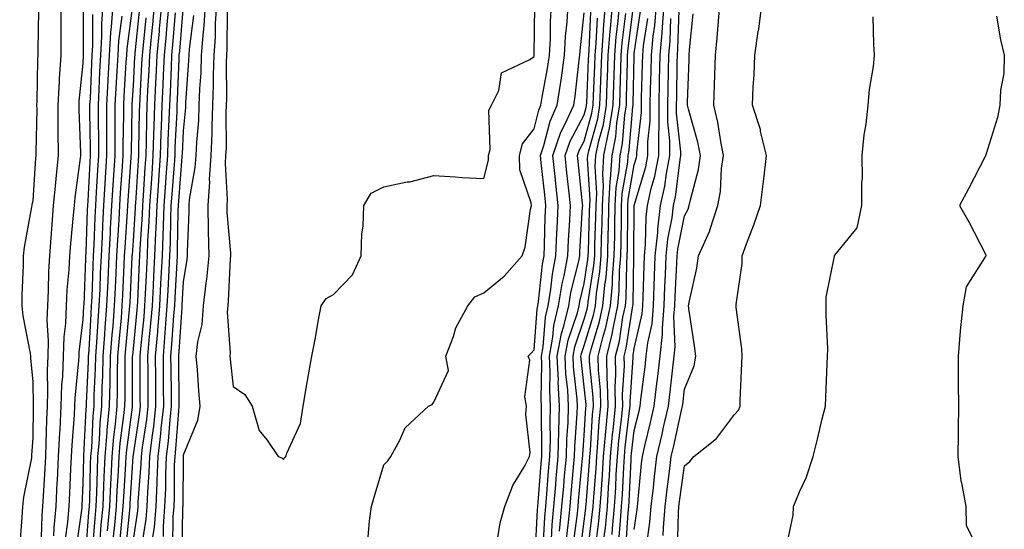
# Model space of a CAD drawing. Units: inches. Extents: x 923603 to 926243, y 7358618 to 7361258.
# Drawn here: x 923995 to 924192, y 7359667 to 7359769 of the extents above; entities that cross this region are included whole.
import ezdxf

# ---------------------------------------------------------------- set-up
doc = ezdxf.new("R2010")
doc.units = ezdxf.units.IN
doc.header["$MEASUREMENT"] = 0
doc.layers.add('Contour_92367358', color=7, linetype='Continuous', true_color=0x77c38d)

msp = doc.modelspace()

# ---------------------------------------------------------------- linework, layer by layer
at = {"layer": 'Contour_92367358'}
for points in [[(923999.18, 7359770.79, 3380), (923999.07, 7359762.94, 3380), (923999.07, 7359761.92, 3380), (923999.01, 7359760.96, 3380), (923998.87, 7359752.74, 3380), (923998.82, 7359751.92, 3380), (923998.83, 7359751.14, 3380), (923998.64, 7359742.5, 3380), (923998.64, 7359741.92, 3380), (923998.58, 7359741.39, 3380), (923998.05, 7359732.95, 3380), (923997.88, 7359732.09, 3380), (923997.85, 7359731.92, 3380), (923997.83, 7359731.7, 3380), (923996.32, 7359723.65, 3380), (923996.16, 7359721.92, 3380), (923996.15, 7359720.02, 3380), (923995.87, 7359714.1, 3380), (923995.87, 7359711.92, 3380), (923996.06, 7359709.93, 3380), (923997.51, 7359702.46, 3380), (923997.57, 7359701.92, 3380), (923997.63, 7359701.5, 3380), (923998.05, 7359696.77, 3380), (923998.16, 7359692.03, 3380), (923998.16, 7359691.92, 3380), (923998.15, 7359691.82, 3380), (923998.05, 7359685.64, 3380), (923997.83, 7359682.14, 3380), (923997.82, 7359681.92, 3380), (923997.79, 7359681.66, 3380), (923996.18, 7359673.79, 3380), (923996.02, 7359671.92, 3380), (923995.89, 7359669.76, 3380), (923995.44, 7359664.53, 3380)], [(924003.68, 7359771.92, 3381), (924003.66, 7359767.53, 3381), (924003.67, 7359766.3, 3381), (924003.65, 7359761.92, 3381), (924003.35, 7359757.22, 3381), (924003.29, 7359756.68, 3381), (924003.02, 7359751.92, 3381), (924003.06, 7359746.93, 3381), (924003.06, 7359746.91, 3381), (924003.1, 7359741.92, 3381), (924002.63, 7359737.34, 3381), (924002.57, 7359736.44, 3381), (924002.14, 7359731.92, 3381), (924001.83, 7359728.14, 3381), (924001.66, 7359725.53, 3381), (924001.37, 7359721.92, 3381), (924001.19, 7359718.78, 3381), (924001.12, 7359714.99, 3381), (924000.96, 7359711.92, 3381), (924000.86, 7359709.11, 3381), (924001.11, 7359704.98, 3381), (924001.03, 7359701.92, 3381), (924000.91, 7359699.06, 3381), (924001.01, 7359694.88, 3381), (924000.9, 7359691.92, 3381), (924000.77, 7359689.2, 3381), (924000.69, 7359684.56, 3381), (924000.57, 7359681.92, 3381), (924000.45, 7359679.53, 3381), (924000.13, 7359674, 3381), (924000.02, 7359671.92, 3381), (923999.86, 7359670.11, 3381), (923999.69, 7359663.56, 3381)], [(924008.1, 7359771.87, 3382), (924008.12, 7359761.99, 3382), (924008.11, 7359761.92, 3382), (924008.11, 7359761.86, 3382), (924008.05, 7359760.31, 3382), (924007.26, 7359752.71, 3382), (924007.21, 7359751.92, 3382), (924007.22, 7359751.09, 3382), (924007.57, 7359742.4, 3382), (924007.57, 7359741.92, 3382), (924007.52, 7359741.39, 3382), (924006.44, 7359733.53, 3382), (924006.29, 7359731.92, 3382), (924006.13, 7359730, 3382), (924005.59, 7359724.37, 3382), (924005.4, 7359721.92, 3382), (924005.24, 7359719.11, 3382), (924004.86, 7359715.11, 3382), (924004.69, 7359711.92, 3382), (924004.57, 7359708.44, 3382), (924004.24, 7359705.73, 3382), (924004.13, 7359701.92, 3382), (924003.97, 7359697.84, 3382), (924003.8, 7359696.17, 3382), (924003.65, 7359691.92, 3382), (924003.42, 7359687.29, 3382), (924003.37, 7359686.6, 3382), (924003.15, 7359681.92, 3382), (924002.9, 7359677.07, 3382), (924002.88, 7359676.75, 3382), (924002.62, 7359671.92, 3382), (924002.25, 7359667.72, 3382), (924002.21, 7359666.08, 3382)], [(924012.04, 7359771.92, 3384), (924011.78, 7359768.19, 3384), (924011.79, 7359765.66, 3384), (924011.56, 7359761.92, 3384), (924011.38, 7359758.59, 3384), (924011.24, 7359755.11, 3384), (924011.08, 7359751.92, 3384), (924011.08, 7359748.89, 3384), (924011.14, 7359745.01, 3384), (924011.13, 7359741.92, 3384), (924010.96, 7359739.01, 3384), (924010.73, 7359734.6, 3384), (924010.56, 7359731.92, 3384), (924010.44, 7359729.53, 3384), (924010.24, 7359724.11, 3384), (924010.13, 7359721.92, 3384), (924010.04, 7359719.93, 3384), (924009.8, 7359713.67, 3384), (924009.73, 7359711.92, 3384), (924009.61, 7359710.36, 3384), (924009.21, 7359703.08, 3384), (924009.13, 7359701.92, 3384), (924009.1, 7359700.87, 3384), (924008.68, 7359692.55, 3384), (924008.67, 7359691.92, 3384), (924008.61, 7359691.36, 3384), (924008.2, 7359682.07, 3384), (924008.19, 7359681.92, 3384), (924008.18, 7359681.79, 3384), (924008.05, 7359676.45, 3384), (924007.84, 7359672.12, 3384), (924007.84, 7359671.92, 3384), (924007.82, 7359671.69, 3384), (924006.65, 7359663.32, 3384)], [(924014.01, 7359771.92, 3385), (924013.7, 7359767.58, 3385), (924013.55, 7359766.42, 3385), (924013.27, 7359761.92, 3385), (924013.02, 7359756.95, 3385), (924013.02, 7359756.88, 3385), (924012.76, 7359751.92, 3385), (924012.76, 7359747.21, 3385), (924012.77, 7359746.64, 3385), (924012.76, 7359741.92, 3385), (924012.49, 7359737.48, 3385), (924012.43, 7359736.3, 3385), (924012.17, 7359731.92, 3385), (924011.95, 7359728.02, 3385), (924011.87, 7359725.74, 3385), (924011.67, 7359721.92, 3385), (924011.52, 7359718.45, 3385), (924011.4, 7359715.27, 3385), (924011.26, 7359711.92, 3385), (924011.03, 7359708.94, 3385), (924010.79, 7359704.66, 3385), (924010.59, 7359701.92, 3385), (924010.53, 7359699.44, 3385), (924010.26, 7359694.13, 3385), (924010.2, 7359691.92, 3385), (924010.02, 7359689.95, 3385), (924009.74, 7359683.61, 3385), (924009.59, 7359681.92, 3385), (924009.52, 7359680.44, 3385), (924009.34, 7359673.22, 3385), (924009.29, 7359671.92, 3385), (924009.19, 7359670.78, 3385), (924008.55, 7359662.42, 3385)], [(924017.94, 7359771.81, 3387), (924016.8, 7359763.17, 3387), (924016.72, 7359761.92, 3387), (924016.64, 7359760.51, 3387), (924016.22, 7359753.75, 3387), (924016.13, 7359751.92, 3387), (924016.13, 7359749.99, 3387), (924016.02, 7359743.95, 3387), (924016.02, 7359741.92, 3387), (924015.89, 7359739.75, 3387), (924015.51, 7359734.46, 3387), (924015.36, 7359731.92, 3387), (924015.2, 7359729.08, 3387), (924014.92, 7359725.05, 3387), (924014.75, 7359721.92, 3387), (924014.61, 7359718.48, 3387), (924014.47, 7359715.5, 3387), (924014.31, 7359711.92, 3387), (924014, 7359707.87, 3387), (924013.83, 7359706.14, 3387), (924013.52, 7359701.92, 3387), (924013.4, 7359697.27, 3387), (924013.4, 7359696.57, 3387), (924013.28, 7359691.92, 3387), (924012.83, 7359687.14, 3387), (924012.81, 7359686.68, 3387), (924012.4, 7359681.92, 3387), (924012.21, 7359677.76, 3387), (924012.17, 7359676.04, 3387), (924012, 7359671.92, 3387), (924011.66, 7359668.31, 3387), (924011.43, 7359665.31, 3387)], [(924019.3, 7359770.67, 3388), (924018.42, 7359762.29, 3388), (924018.38, 7359761.92, 3388), (924018.37, 7359761.6, 3388), (924018.05, 7359755.82, 3388), (924017.82, 7359752.15, 3388), (924017.81, 7359751.92, 3388), (924017.81, 7359751.68, 3388), (924017.65, 7359742.32, 3388), (924017.64, 7359741.92, 3388), (924017.62, 7359741.49, 3388), (924017.02, 7359732.95, 3388), (924016.96, 7359731.92, 3388), (924016.89, 7359730.77, 3388), (924016.39, 7359723.58, 3388), (924016.3, 7359721.92, 3388), (924016.22, 7359720.09, 3388), (924015.93, 7359714.04, 3388), (924015.84, 7359711.92, 3388), (924015.66, 7359709.53, 3388), (924015.19, 7359704.78, 3388), (924014.98, 7359701.92, 3388), (924014.9, 7359698.77, 3388), (924014.9, 7359695.07, 3388), (924014.82, 7359691.92, 3388), (924014.48, 7359688.35, 3388), (924014.14, 7359685.83, 3388), (924013.8, 7359681.92, 3388), (924013.6, 7359677.47, 3388), (924013.54, 7359676.43, 3388), (924013.35, 7359671.92, 3388), (924012.9, 7359667.07, 3388)], [(924022.29, 7359771.92, 3390), (924021.93, 7359768.04, 3390), (924021.67, 7359765.54, 3390), (924021.33, 7359761.92, 3390), (924021.18, 7359758.79, 3390), (924020.96, 7359754.84, 3390), (924020.82, 7359751.92, 3390), (924020.74, 7359749.23, 3390), (924020.67, 7359744.54, 3390), (924020.58, 7359741.92, 3390), (924020.42, 7359739.55, 3390), (924020.07, 7359733.93, 3390), (924019.92, 7359731.92, 3390), (924019.85, 7359730.12, 3390), (924019.4, 7359723.28, 3390), (924019.35, 7359721.92, 3390), (924019.29, 7359720.68, 3390), (924018.92, 7359712.79, 3390), (924018.88, 7359711.92, 3390), (924018.81, 7359711.16, 3390), (924018.05, 7359703.4, 3390), (924017.92, 7359702.05, 3390), (924017.91, 7359701.92, 3390), (924017.9, 7359701.78, 3390), (924017.9, 7359692.07, 3390), (924017.89, 7359691.92, 3390), (924017.87, 7359691.75, 3390), (924016.72, 7359683.25, 3390), (924016.61, 7359681.92, 3390), (924016.54, 7359680.41, 3390), (924016.13, 7359673.84, 3390), (924016.05, 7359671.92, 3390), (924015.85, 7359669.72, 3390), (924015.32, 7359664.65, 3390)], [(924023.72, 7359771.92, 3391), (924023.29, 7359767.16, 3391), (924023.26, 7359766.72, 3391), (924022.8, 7359761.92, 3391), (924022.59, 7359757.38, 3391), (924022.54, 7359756.4, 3391), (924022.32, 7359751.92, 3391), (924022.19, 7359747.78, 3391), (924022.16, 7359746.03, 3391), (924022.03, 7359741.92, 3391), (924021.77, 7359738.2, 3391), (924021.59, 7359735.46, 3391), (924021.35, 7359731.92, 3391), (924021.22, 7359728.75, 3391), (924020.96, 7359724.84, 3391), (924020.84, 7359721.92, 3391), (924020.71, 7359719.26, 3391), (924020.48, 7359714.35, 3391), (924020.36, 7359711.92, 3391), (924020.18, 7359709.78, 3391), (924019.56, 7359703.43, 3391), (924019.43, 7359701.92, 3391), (924019.44, 7359700.53, 3391), (924019.44, 7359693.31, 3391), (924019.45, 7359691.92, 3391), (924019.31, 7359690.66, 3391), (924018.05, 7359682.23, 3391), (924018.01, 7359681.92, 3391), (924018.01, 7359681.88, 3391), (924017.43, 7359672.54, 3391), (924017.4, 7359671.92, 3391), (924017.34, 7359671.21, 3391), (924016.52, 7359663.45, 3391)], [(924025.16, 7359771.92, 3392), (924024.87, 7359768.74, 3392), (924024.6, 7359765.37, 3392), (924024.28, 7359761.92, 3392), (924024.09, 7359757.96, 3392), (924024.01, 7359755.96, 3392), (924023.82, 7359751.92, 3392), (924023.67, 7359747.54, 3392), (924023.62, 7359746.35, 3392), (924023.47, 7359741.92, 3392), (924023.13, 7359737, 3392), (924023.12, 7359736.85, 3392), (924022.77, 7359731.92, 3392), (924022.59, 7359727.38, 3392), (924022.53, 7359726.4, 3392), (924022.34, 7359721.92, 3392), (924022.14, 7359717.83, 3392), (924022.05, 7359715.92, 3392), (924021.85, 7359711.92, 3392), (924021.56, 7359708.41, 3392), (924021.23, 7359705.1, 3392), (924020.96, 7359701.92, 3392), (924020.98, 7359698.99, 3392), (924020.98, 7359694.85, 3392), (924021, 7359691.92, 3392), (924020.71, 7359689.26, 3392), (924019.89, 7359683.76, 3392), (924019.68, 7359681.92, 3392), (924019.61, 7359680.36, 3392), (924019.03, 7359672.9, 3392), (924018.98, 7359671.92, 3392), (924018.91, 7359671.05, 3392), (924018.05, 7359665.32, 3392)], [(924028.04, 7359771.91, 3394), (924027.29, 7359762.68, 3394), (924027.22, 7359761.92, 3394), (924027.18, 7359761.05, 3394), (924026.86, 7359753.11, 3394), (924026.81, 7359751.92, 3394), (924026.77, 7359750.64, 3394), (924026.42, 7359743.55, 3394), (924026.37, 7359741.92, 3394), (924026.24, 7359740.11, 3394), (924025.78, 7359734.19, 3394), (924025.62, 7359731.92, 3394), (924025.52, 7359729.39, 3394), (924025.45, 7359724.53, 3394), (924025.34, 7359721.92, 3394), (924025.19, 7359719.06, 3394), (924024.97, 7359715, 3394), (924024.82, 7359711.92, 3394), (924024.53, 7359708.4, 3394), (924024.34, 7359705.63, 3394), (924024.03, 7359701.92, 3394), (924024.06, 7359697.92, 3394), (924024.09, 7359695.88, 3394), (924024.11, 7359691.92, 3394), (924023.63, 7359687.5, 3394), (924023.55, 7359686.42, 3394), (924023.02, 7359681.92, 3394), (924022.82, 7359677.15, 3394), (924022.78, 7359676.65, 3394), (924022.57, 7359671.92, 3394), (924022.25, 7359667.72, 3394), (924021.96, 7359665.83, 3394)], [(924032.46, 7359771.92, 3396), (924032.2, 7359767.77, 3396), (924031.95, 7359765.82, 3396), (924031.67, 7359761.92, 3396), (924031.56, 7359758.41, 3396), (924031.33, 7359755.2, 3396), (924031.21, 7359751.92, 3396), (924031.09, 7359748.88, 3396), (924030.68, 7359744.54, 3396), (924030.55, 7359741.92, 3396), (924030.41, 7359739.55, 3396), (924029.26, 7359733.13, 3396), (924029.17, 7359731.92, 3396), (924029.2, 7359730.78, 3396), (924028.84, 7359722.71, 3396), (924028.86, 7359721.92, 3396), (924028.79, 7359721.18, 3396), (924028.05, 7359716.71, 3396), (924027.81, 7359712.16, 3396), (924027.79, 7359711.92, 3396), (924027.77, 7359711.64, 3396), (924027.16, 7359702.81, 3396), (924027.09, 7359701.92, 3396), (924027.09, 7359700.97, 3396), (924027.22, 7359692.75, 3396), (924027.22, 7359691.92, 3396), (924027.12, 7359690.99, 3396), (924026.54, 7359683.43, 3396), (924026.36, 7359681.92, 3396), (924026.29, 7359680.16, 3396), (924026.24, 7359673.73, 3396), (924026.16, 7359671.92, 3396), (924026, 7359669.87, 3396), (924025.92, 7359664.05, 3396)], [(924034.68, 7359771.92, 3397), (924034.45, 7359768.32, 3397), (924034.44, 7359765.53, 3397), (924034.18, 7359761.92, 3397), (924034.06, 7359757.93, 3397), (924034.06, 7359755.91, 3397), (924033.92, 7359751.92, 3397), (924033.74, 7359747.61, 3397), (924033.75, 7359746.22, 3397), (924033.54, 7359741.92, 3397), (924033.27, 7359737.14, 3397), (924033.29, 7359736.68, 3397), (924032.95, 7359731.92, 3397), (924033.06, 7359726.93, 3397), (924033.06, 7359726.91, 3397), (924033.19, 7359721.92, 3397), (924032.72, 7359717.25, 3397), (924032.59, 7359716.46, 3397), (924032.07, 7359711.92, 3397), (924031.78, 7359708.19, 3397), (924030.89, 7359704.76, 3397), (924030.57, 7359701.92, 3397), (924030.82, 7359699.15, 3397), (924031.1, 7359694.97, 3397), (924031.39, 7359691.92, 3397), (924030.91, 7359689.07, 3397), (924028.05, 7359682.14, 3397), (924028.04, 7359681.94, 3397), (924028.03, 7359681.92, 3397), (924028.03, 7359681.9, 3397), (924027.96, 7359672.01, 3397), (924027.95, 7359671.82, 3397), (924027.81, 7359662.16, 3397)], [(924036.82, 7359770.69, 3398), (924036.79, 7359763.18, 3398), (924036.7, 7359761.92, 3398), (924036.65, 7359760.53, 3398), (924036.68, 7359753.29, 3398), (924036.63, 7359751.92, 3398), (924036.57, 7359750.44, 3398), (924036.6, 7359743.37, 3398), (924036.53, 7359741.92, 3398), (924036.44, 7359740.31, 3398), (924036.81, 7359733.16, 3398), (924036.73, 7359731.92, 3398), (924036.76, 7359730.63, 3398), (924037.5, 7359722.47, 3398), (924037.51, 7359721.92, 3398), (924037.45, 7359721.32, 3398), (924037.05, 7359712.92, 3398), (924036.94, 7359711.92, 3398), (924036.84, 7359710.71, 3398), (924037.43, 7359702.54, 3398), (924037.36, 7359701.92, 3398), (924037.42, 7359701.29, 3398), (924038.05, 7359695.84, 3398), (924040.37, 7359694.24, 3398), (924041.83, 7359691.92, 3398), (924043.24, 7359687.11, 3398), (924044.78, 7359685.18, 3398), (924047, 7359681.92, 3398), (924047.74, 7359681.61, 3398), (924048.05, 7359681.28, 3398), (924048.29, 7359681.68, 3398), (924048.56, 7359681.92, 3398), (924048.73, 7359682.6, 3398), (924051.48, 7359688.48, 3398), (924051.98, 7359691.92, 3398), (924052.82, 7359696.68, 3398), (924052.88, 7359697.08, 3398), (924053.71, 7359701.92, 3398), (924054.44, 7359705.53, 3398), (924054.97, 7359708.84, 3398), (924055.55, 7359711.92, 3398), (924056.6, 7359713.37, 3398), (924058.05, 7359714.22, 3398), (924061.84, 7359718.13, 3398), (924063.58, 7359721.92, 3398), (924063.69, 7359726.28, 3398), (924063.93, 7359727.8, 3398), (924064.07, 7359731.92, 3398), (924065.56, 7359734.41, 3398), (924068.05, 7359735.66, 3398), (924072.76, 7359736.63, 3398), (924073.28, 7359736.69, 3398), (924078.05, 7359737.94, 3398), (924082.28, 7359737.69, 3398), (924083.68, 7359737.55, 3398), (924088.05, 7359737.32, 3398), (924088.98, 7359740.98, 3398), (924088.95, 7359741.92, 3398), (924089.27, 7359743.14, 3398), (924089, 7359750.97, 3398), (924089.58, 7359751.92, 3398), (924091, 7359754.87, 3398), (924091.55, 7359758.42, 3398), (924097.19, 7359761.06, 3398), (924098.05, 7359761.67, 3398), (924098.09, 7359761.88, 3398), (924098.1, 7359761.97, 3398), (924098.19, 7359771.78, 3398)], [(924064.92, 7359665.05, 3397), (924065.19, 7359669.06, 3397), (924065.63, 7359671.92, 3397), (924066.16, 7359673.81, 3397), (924068.05, 7359680.26, 3397), (924068.91, 7359681.05, 3397), (924069.45, 7359681.92, 3397), (924071.26, 7359685.13, 3397), (924072.33, 7359687.64, 3397), (924076.99, 7359691.92, 3397), (924077.7, 7359692.27, 3397), (924078.05, 7359692.71, 3397), (924080.95, 7359699.02, 3397), (924080.44, 7359701.92, 3397), (924081.96, 7359705.83, 3397), (924082.44, 7359707.53, 3397), (924084.86, 7359711.92, 3397), (924086.24, 7359713.73, 3397), (924088.05, 7359714.55, 3397), (924092.09, 7359717.88, 3397), (924095.69, 7359721.92, 3397), (924096.3, 7359723.67, 3397), (924097.35, 7359731.22, 3397), (924097.53, 7359731.92, 3397), (924097.49, 7359732.48, 3397), (924095.21, 7359739.08, 3397), (924095.12, 7359741.92, 3397), (924095.73, 7359744.24, 3397), (924098.05, 7359747.25, 3397), (924098.99, 7359750.98, 3397), (924099.42, 7359751.92, 3397), (924099.67, 7359753.54, 3397), (924100.74, 7359759.23, 3397), (924101.12, 7359761.92, 3397), (924101.31, 7359765.17, 3397), (924101.34, 7359768.63, 3397), (924101.54, 7359771.92, 3397)], [(924090.6, 7359664.47, 3396), (924091.32, 7359668.65, 3396), (924092.21, 7359671.92, 3396), (924093.84, 7359676.13, 3396), (924096.18, 7359680.05, 3396), (924097.17, 7359681.92, 3396), (924097.25, 7359682.71, 3396), (924096.39, 7359690.26, 3396), (924096.51, 7359691.92, 3396), (924096.18, 7359693.78, 3396), (924097.22, 7359701.09, 3396), (924096.9, 7359701.92, 3396), (924097.44, 7359702.52, 3396), (924098.05, 7359703.18, 3396), (924098.67, 7359711.3, 3396), (924098.81, 7359711.92, 3396), (924098.96, 7359712.83, 3396), (924099.74, 7359720.23, 3396), (924100.06, 7359721.92, 3396), (924100.15, 7359724.02, 3396), (924100.29, 7359729.68, 3396), (924100.39, 7359731.92, 3396), (924100.17, 7359734.04, 3396), (924099.49, 7359740.48, 3396), (924099.34, 7359741.92, 3396), (924100.01, 7359743.88, 3396), (924101.23, 7359748.74, 3396), (924102.69, 7359751.92, 3396), (924103.41, 7359756.56, 3396), (924103.5, 7359757.37, 3396), (924104.15, 7359761.92, 3396), (924104.35, 7359765.61, 3396), (924104.67, 7359768.54, 3396), (924104.88, 7359771.92, 3396)], [(924103.15, 7359667.02, 3392), (924103.61, 7359671.92, 3392), (924103.96, 7359676.01, 3392), (924104.15, 7359678.02, 3392), (924104.49, 7359681.92, 3392), (924104.58, 7359685.39, 3392), (924104.83, 7359688.7, 3392), (924104.92, 7359691.92, 3392), (924104.76, 7359695.21, 3392), (924104.42, 7359698.29, 3392), (924104.26, 7359701.92, 3392), (924104.85, 7359705.12, 3392), (924106.7, 7359710.57, 3392), (924107.02, 7359711.92, 3392), (924107.17, 7359712.8, 3392), (924108.05, 7359716.37, 3392), (924108.8, 7359721.17, 3392), (924108.86, 7359721.92, 3392), (924108.88, 7359722.75, 3392), (924109.14, 7359730.83, 3392), (924109.16, 7359731.92, 3392), (924109.22, 7359733.09, 3392), (924108.74, 7359741.23, 3392), (924108.78, 7359741.92, 3392), (924108.96, 7359742.84, 3392), (924110.74, 7359749.23, 3392), (924111.18, 7359751.92, 3392), (924111.29, 7359755.16, 3392), (924111.44, 7359758.53, 3392), (924111.55, 7359761.92, 3392), (924111.86, 7359765.74, 3392), (924111.97, 7359768, 3392), (924112.32, 7359771.92, 3392)], [(924104.5, 7359665.47, 3391), (924104.92, 7359668.8, 3391), (924105.22, 7359671.92, 3391), (924105.44, 7359674.53, 3391), (924105.94, 7359679.81, 3391), (924106.12, 7359681.92, 3391), (924106.17, 7359683.8, 3391), (924106.67, 7359690.55, 3391), (924106.72, 7359691.92, 3391), (924106.65, 7359693.32, 3391), (924105.93, 7359699.8, 3391), (924105.83, 7359701.92, 3391), (924106.18, 7359703.79, 3391), (924108.05, 7359709.3, 3391), (924108.67, 7359711.3, 3391), (924108.8, 7359711.92, 3391), (924108.87, 7359712.74, 3391), (924110, 7359719.97, 3391), (924110.16, 7359721.92, 3391), (924110.2, 7359724.07, 3391), (924110.38, 7359729.59, 3391), (924110.43, 7359731.92, 3391), (924110.56, 7359734.43, 3391), (924110.25, 7359739.73, 3391), (924110.39, 7359741.92, 3391), (924110.97, 7359744.84, 3391), (924111.87, 7359748.1, 3391), (924112.5, 7359751.92, 3391), (924112.66, 7359756.53, 3391), (924112.69, 7359757.28, 3391), (924112.84, 7359761.92, 3391), (924113.24, 7359766.73, 3391), (924113.29, 7359767.16, 3391), (924113.71, 7359771.92, 3391)], [(924105.87, 7359664.11, 3390), (924106.7, 7359670.57, 3390), (924106.83, 7359671.92, 3390), (924106.93, 7359673.04, 3390), (924107.72, 7359681.6, 3390), (924107.75, 7359681.92, 3390), (924107.76, 7359682.21, 3390), (924108.05, 7359686.08, 3390), (924108.39, 7359691.58, 3390), (924108.42, 7359691.92, 3390), (924108.42, 7359692.29, 3390), (924108.05, 7359695.77, 3390), (924107.43, 7359701.3, 3390), (924107.41, 7359701.92, 3390), (924107.51, 7359702.46, 3390), (924108.05, 7359704.06, 3390), (924109.9, 7359710.07, 3390), (924110.29, 7359711.92, 3390), (924110.52, 7359714.39, 3390), (924111.2, 7359718.77, 3390), (924111.46, 7359721.92, 3390), (924111.53, 7359725.4, 3390), (924111.62, 7359728.34, 3390), (924111.7, 7359731.92, 3390), (924111.9, 7359735.77, 3390), (924111.75, 7359738.22, 3390), (924112, 7359741.92, 3390), (924112.98, 7359746.85, 3390), (924113.01, 7359746.96, 3390), (924113.82, 7359751.92, 3390), (924113.96, 7359756.01, 3390), (924114, 7359757.87, 3390), (924114.14, 7359761.92, 3390), (924114.43, 7359765.54, 3390), (924114.83, 7359768.69, 3390), (924115.11, 7359771.92, 3390)], [(924108.72, 7359662.59, 3388), (924109.67, 7359670.3, 3388), (924109.82, 7359671.92, 3388), (924109.94, 7359673.81, 3388), (924110.41, 7359679.56, 3388), (924110.55, 7359681.92, 3388), (924110.8, 7359684.67, 3388), (924111.06, 7359688.91, 3388), (924111.35, 7359691.92, 3388), (924111.29, 7359695.16, 3388), (924110.88, 7359699.09, 3388), (924110.82, 7359701.92, 3388), (924111.75, 7359705.62, 3388), (924112.36, 7359707.61, 3388), (924113.28, 7359711.92, 3388), (924113.68, 7359716.29, 3388), (924113.7, 7359717.57, 3388), (924114.05, 7359721.92, 3388), (924114.14, 7359725.83, 3388), (924114.16, 7359728.03, 3388), (924114.24, 7359731.92, 3388), (924114.43, 7359735.54, 3388), (924115.01, 7359738.88, 3388), (924115.2, 7359741.92, 3388), (924115.68, 7359744.29, 3388), (924116.16, 7359750.03, 3388), (924116.47, 7359751.92, 3388), (924116.52, 7359753.45, 3388), (924116.68, 7359760.55, 3388), (924116.72, 7359761.92, 3388), (924116.82, 7359763.15, 3388), (924117.89, 7359771.76, 3388)], [(924113.6, 7359666.37, 3385), (924113.68, 7359667.55, 3385), (924114.09, 7359671.92, 3385), (924114.33, 7359675.64, 3385), (924114.46, 7359678.33, 3385), (924114.69, 7359681.92, 3385), (924114.96, 7359685.01, 3385), (924115.49, 7359689.36, 3385), (924115.74, 7359691.92, 3385), (924115.7, 7359694.27, 3385), (924116.09, 7359699.96, 3385), (924116.05, 7359701.92, 3385), (924116.45, 7359703.52, 3385), (924117.69, 7359711.56, 3385), (924117.77, 7359711.92, 3385), (924117.79, 7359712.18, 3385), (924117.94, 7359721.81, 3385), (924117.95, 7359721.92, 3385), (924117.95, 7359722.02, 3385), (924118.05, 7359731.89, 3385), (924118.05, 7359731.92, 3385), (924120.32, 7359739.65, 3385), (924120.76, 7359741.92, 3385), (924120.76, 7359744.63, 3385), (924121.22, 7359748.75, 3385), (924121.22, 7359751.92, 3385), (924121.29, 7359755.16, 3385), (924121.38, 7359758.58, 3385), (924121.45, 7359761.92, 3385), (924121.81, 7359765.68, 3385), (924122.14, 7359767.83, 3385), (924122.49, 7359771.92, 3385)], [(924114.96, 7359665.01, 3384), (924115.26, 7359669.12, 3384), (924115.52, 7359671.92, 3384), (924115.67, 7359674.3, 3384), (924115.93, 7359679.8, 3384), (924116.06, 7359681.92, 3384), (924116.23, 7359683.74, 3384), (924117.11, 7359690.98, 3384), (924117.2, 7359691.92, 3384), (924117.19, 7359692.79, 3384), (924117.8, 7359701.67, 3384), (924117.8, 7359701.92, 3384), (924117.84, 7359702.13, 3384), (924118.05, 7359703.45, 3384), (924119.63, 7359710.34, 3384), (924119.76, 7359711.92, 3384), (924119.83, 7359713.7, 3384), (924119.98, 7359719.99, 3384), (924120.06, 7359721.92, 3384), (924120.28, 7359724.15, 3384), (924120.38, 7359729.59, 3384), (924120.66, 7359731.92, 3384), (924121.43, 7359735.3, 3384), (924122.17, 7359737.8, 3384), (924122.96, 7359741.92, 3384), (924122.96, 7359746.83, 3384), (924122.98, 7359746.99, 3384), (924122.98, 7359751.92, 3384), (924123.08, 7359756.89, 3384), (924123.08, 7359756.95, 3384), (924123.18, 7359761.92, 3384), (924123.61, 7359766.36, 3384), (924123.64, 7359767.51, 3384), (924124.02, 7359771.92, 3384)], [(924118.05, 7359667.35, 3382), (924118.62, 7359671.35, 3382), (924118.67, 7359671.92, 3382), (924118.74, 7359672.61, 3382), (924119.49, 7359680.48, 3382), (924119.66, 7359681.92, 3382), (924120.15, 7359684.02, 3382), (924121.3, 7359688.68, 3382), (924122.04, 7359691.92, 3382), (924122.57, 7359696.44, 3382), (924122.67, 7359697.3, 3382), (924123.21, 7359701.92, 3382), (924123.68, 7359706.28, 3382), (924123.64, 7359707.51, 3382), (924124, 7359711.92, 3382), (924124.15, 7359715.82, 3382), (924124.28, 7359718.15, 3382), (924124.43, 7359721.92, 3382), (924124.75, 7359725.22, 3382), (924125.59, 7359729.46, 3382), (924125.89, 7359731.92, 3382), (924126.29, 7359733.68, 3382), (924127.2, 7359741.07, 3382), (924127.36, 7359741.92, 3382), (924127.36, 7359742.61, 3382), (924126.49, 7359750.36, 3382), (924126.49, 7359751.92, 3382), (924126.53, 7359753.45, 3382), (924126.6, 7359760.47, 3382), (924126.63, 7359761.92, 3382), (924126.76, 7359763.21, 3382), (924126.99, 7359770.86, 3382)], [(924123.81, 7359666.16, 3380), (924123.85, 7359667.71, 3380), (924124.17, 7359671.92, 3380), (924124.57, 7359675.4, 3380), (924125.08, 7359678.94, 3380), (924125.43, 7359681.92, 3380), (924125.93, 7359684.04, 3380), (924127.55, 7359691.42, 3380), (924127.66, 7359691.92, 3380), (924127.71, 7359692.26, 3380), (924128.05, 7359695.35, 3380), (924129.96, 7359700.01, 3380), (924130.31, 7359701.92, 3380), (924130.08, 7359703.95, 3380), (924129, 7359710.97, 3380), (924128.88, 7359711.92, 3380), (924129.05, 7359712.92, 3380), (924130.49, 7359719.48, 3380), (924130.84, 7359721.92, 3380), (924133.11, 7359726.86, 3380), (924133.14, 7359727.01, 3380), (924134.71, 7359731.92, 3380), (924135.21, 7359734.75, 3380), (924135.47, 7359739.34, 3380), (924135.85, 7359741.92, 3380), (924135.29, 7359744.68, 3380), (924134.71, 7359748.58, 3380), (924133.93, 7359751.92, 3380), (924134.07, 7359755.9, 3380), (924134.14, 7359758.01, 3380), (924134.27, 7359761.92, 3380), (924134.57, 7359765.39, 3380), (924134.82, 7359768.69, 3380), (924135.1, 7359771.92, 3380)], [(924126.67, 7359663.3, 3379), (924126.83, 7359670.7, 3379), (924126.92, 7359671.92, 3379), (924127.04, 7359672.93, 3379), (924128.05, 7359680.05, 3379), (924129.09, 7359680.88, 3379), (924129.94, 7359681.92, 3379), (924134.47, 7359685.51, 3379), (924138.05, 7359690.3, 3379), (924138.82, 7359691.15, 3379), (924139.14, 7359691.92, 3379), (924139.19, 7359693.06, 3379), (924139.49, 7359700.48, 3379), (924139.55, 7359701.92, 3379), (924139.52, 7359703.39, 3379), (924138.38, 7359711.6, 3379), (924138.37, 7359711.92, 3379), (924138.36, 7359712.23, 3379), (924139.58, 7359720.39, 3379), (924139.57, 7359721.92, 3379), (924140.45, 7359724.32, 3379), (924141.87, 7359728.1, 3379), (924143.24, 7359731.92, 3379), (924143.76, 7359736.21, 3379), (924143.93, 7359737.8, 3379), (924144.41, 7359741.92, 3379), (924143.25, 7359746.72, 3379), (924143.2, 7359747.07, 3379), (924141.63, 7359751.92, 3379), (924141.74, 7359755.61, 3379), (924141.97, 7359758, 3379), (924142.07, 7359761.92, 3379), (924142.78, 7359766.65, 3379), (924142.86, 7359767.1, 3379), (924143.51, 7359771.92, 3379)], [(924009.94, 7359770.03, 3383), (924009.95, 7359763.82, 3383), (924009.84, 7359761.92, 3383), (924009.75, 7359760.22, 3383), (924009.47, 7359753.34, 3383), (924009.4, 7359751.92, 3383), (924009.4, 7359750.57, 3383), (924009.51, 7359743.38, 3383), (924009.51, 7359741.92, 3383), (924009.42, 7359740.55, 3383), (924009.03, 7359732.9, 3383), (924008.97, 7359731.92, 3383), (924008.92, 7359731.05, 3383), (924008.61, 7359722.48, 3383), (924008.58, 7359721.92, 3383), (924008.56, 7359721.41, 3383), (924008.21, 7359712.08, 3383), (924008.2, 7359711.92, 3383), (924008.19, 7359711.78, 3383), (924008.05, 7359709.19, 3383), (924007.25, 7359702.72, 3383), (924007.23, 7359701.92, 3383), (924007.2, 7359701.07, 3383), (924006.46, 7359693.51, 3383), (924006.4, 7359691.92, 3383), (924006.31, 7359690.18, 3383), (924005.83, 7359684.14, 3383), (924005.73, 7359681.92, 3383), (924005.6, 7359679.47, 3383), (924005.37, 7359674.6, 3383), (924005.23, 7359671.92, 3383), (924004.96, 7359668.83, 3383), (924004.49, 7359665.48, 3383)], [(924015.82, 7359769.69, 3386), (924015.17, 7359764.8, 3386), (924015, 7359761.92, 3386), (924014.83, 7359758.7, 3386), (924014.62, 7359755.35, 3386), (924014.44, 7359751.92, 3386), (924014.44, 7359748.31, 3386), (924014.39, 7359745.58, 3386), (924014.39, 7359741.92, 3386), (924014.15, 7359738.02, 3386), (924014.01, 7359735.97, 3386), (924013.76, 7359731.92, 3386), (924013.51, 7359727.38, 3386), (924013.46, 7359726.52, 3386), (924013.21, 7359721.92, 3386), (924013, 7359716.97, 3386), (924013, 7359716.87, 3386), (924012.79, 7359711.92, 3386), (924012.44, 7359707.53, 3386), (924012.38, 7359706.25, 3386), (924012.05, 7359701.92, 3386), (924011.96, 7359698.01, 3386), (924011.84, 7359695.71, 3386), (924011.74, 7359691.92, 3386), (924011.42, 7359688.55, 3386), (924011.27, 7359685.14, 3386), (924010.99, 7359681.92, 3386), (924010.87, 7359679.1, 3386), (924010.76, 7359674.63, 3386), (924010.64, 7359671.92, 3386), (924010.42, 7359669.54, 3386), (924009.99, 7359663.87, 3386)], [(924020.61, 7359769.36, 3389), (924020.04, 7359763.91, 3389), (924019.86, 7359761.92, 3389), (924019.77, 7359760.2, 3389), (924019.39, 7359753.27, 3389), (924019.33, 7359751.92, 3389), (924019.29, 7359750.68, 3389), (924019.17, 7359743.04, 3389), (924019.14, 7359741.92, 3389), (924019.07, 7359740.9, 3389), (924018.53, 7359732.4, 3389), (924018.5, 7359731.92, 3389), (924018.48, 7359731.49, 3389), (924018.05, 7359724.88, 3389), (924017.85, 7359722.12, 3389), (924017.84, 7359721.92, 3389), (924017.84, 7359721.71, 3389), (924017.4, 7359712.57, 3389), (924017.37, 7359711.92, 3389), (924017.31, 7359711.18, 3389), (924016.56, 7359703.41, 3389), (924016.44, 7359701.92, 3389), (924016.4, 7359700.27, 3389), (924016.4, 7359693.57, 3389), (924016.36, 7359691.92, 3389), (924016.18, 7359690.05, 3389), (924015.43, 7359684.54, 3389), (924015.2, 7359681.92, 3389), (924015.07, 7359678.94, 3389), (924014.84, 7359675.14, 3389), (924014.7, 7359671.92, 3389), (924014.36, 7359668.23, 3389), (924014.11, 7359665.86, 3389)], [(924026.45, 7359770.33, 3393), (924025.95, 7359764.02, 3393), (924025.75, 7359761.92, 3393), (924025.63, 7359759.51, 3393), (924025.44, 7359754.53, 3393), (924025.31, 7359751.92, 3393), (924025.22, 7359749.09, 3393), (924025.02, 7359744.95, 3393), (924024.92, 7359741.92, 3393), (924024.69, 7359738.55, 3393), (924024.45, 7359735.52, 3393), (924024.2, 7359731.92, 3393), (924024.04, 7359727.91, 3393), (924024.01, 7359725.96, 3393), (924023.84, 7359721.92, 3393), (924023.62, 7359717.49, 3393), (924023.56, 7359716.41, 3393), (924023.33, 7359711.92, 3393), (924022.93, 7359707.04, 3393), (924022.91, 7359706.78, 3393), (924022.49, 7359701.92, 3393), (924022.53, 7359697.44, 3393), (924022.53, 7359696.4, 3393), (924022.56, 7359691.92, 3393), (924022.11, 7359687.86, 3393), (924021.79, 7359685.66, 3393), (924021.35, 7359681.92, 3393), (924021.21, 7359678.76, 3393), (924020.91, 7359674.77, 3393), (924020.78, 7359671.92, 3393), (924020.58, 7359669.39, 3393), (924019.7, 7359663.57, 3393)], [(924030.12, 7359769.85, 3395), (924029.24, 7359763.11, 3395), (924029.15, 7359761.92, 3395), (924029.12, 7359760.85, 3395), (924028.52, 7359752.39, 3395), (924028.51, 7359751.92, 3395), (924028.49, 7359751.48, 3395), (924028.05, 7359746.84, 3395), (924027.82, 7359742.15, 3395), (924027.81, 7359741.92, 3395), (924027.8, 7359741.66, 3395), (924027.11, 7359732.86, 3395), (924027.05, 7359731.92, 3395), (924027.01, 7359730.88, 3395), (924026.88, 7359723.09, 3395), (924026.83, 7359721.92, 3395), (924026.77, 7359720.64, 3395), (924026.39, 7359713.58, 3395), (924026.31, 7359711.92, 3395), (924026.15, 7359710.02, 3395), (924025.75, 7359704.22, 3395), (924025.55, 7359701.92, 3395), (924025.57, 7359699.44, 3395), (924025.65, 7359694.32, 3395), (924025.67, 7359691.92, 3395), (924025.37, 7359689.25, 3395), (924025.04, 7359684.93, 3395), (924024.69, 7359681.92, 3395), (924024.54, 7359678.41, 3395), (924024.52, 7359675.45, 3395), (924024.36, 7359671.92, 3395), (924024.06, 7359667.93, 3395), (924024.03, 7359665.94, 3395)], [(924098.24, 7359662.11, 3395), (924098.72, 7359671.25, 3395), (924098.78, 7359671.92, 3395), (924098.85, 7359672.72, 3395), (924099.46, 7359680.51, 3395), (924099.58, 7359681.92, 3395), (924099.63, 7359683.5, 3395), (924099.51, 7359690.46, 3395), (924099.55, 7359691.92, 3395), (924099.48, 7359693.35, 3395), (924099.61, 7359700.36, 3395), (924099.54, 7359701.92, 3395), (924099.88, 7359703.74, 3395), (924100.32, 7359709.65, 3395), (924100.86, 7359711.92, 3395), (924101.42, 7359715.29, 3395), (924101.73, 7359718.24, 3395), (924102.42, 7359721.92, 3395), (924102.62, 7359726.49, 3395), (924102.64, 7359727.33, 3395), (924102.84, 7359731.92, 3395), (924102.39, 7359736.26, 3395), (924102.23, 7359737.74, 3395), (924101.8, 7359741.92, 3395), (924103.4, 7359746.57, 3395), (924104.2, 7359748.07, 3395), (924105.97, 7359751.92, 3395), (924106.25, 7359753.72, 3395), (924107.03, 7359760.9, 3395), (924107.18, 7359761.92, 3395), (924107.22, 7359762.75, 3395), (924108.05, 7359770.38, 3395)], [(924099.87, 7359663.74, 3394), (924100.19, 7359669.78, 3394), (924100.39, 7359671.92, 3394), (924100.61, 7359674.48, 3394), (924100.96, 7359679.01, 3394), (924101.22, 7359681.92, 3394), (924101.31, 7359685.18, 3394), (924101.25, 7359688.72, 3394), (924101.35, 7359691.92, 3394), (924101.19, 7359695.06, 3394), (924101.25, 7359698.72, 3394), (924101.11, 7359701.92, 3394), (924101.8, 7359705.67, 3394), (924101.98, 7359707.99, 3394), (924102.92, 7359711.92, 3394), (924103.64, 7359716.33, 3394), (924104.03, 7359717.9, 3394), (924104.79, 7359721.92, 3394), (924104.92, 7359725.05, 3394), (924105.17, 7359729.04, 3394), (924105.3, 7359731.92, 3394), (924104.97, 7359735, 3394), (924104.61, 7359738.48, 3394), (924104.26, 7359741.92, 3394), (924105.23, 7359744.74, 3394), (924108.05, 7359750.01, 3394), (924108.46, 7359751.51, 3394), (924108.53, 7359751.92, 3394), (924108.55, 7359752.42, 3394), (924108.94, 7359761.03, 3394), (924108.97, 7359761.92, 3394), (924109.05, 7359762.92, 3394), (924109.4, 7359770.57, 3394)], [(924101.51, 7359665.37, 3393), (924101.66, 7359668.31, 3393), (924102, 7359671.92, 3393), (924102.37, 7359676.24, 3393), (924102.47, 7359677.5, 3393), (924102.85, 7359681.92, 3393), (924102.99, 7359686.86, 3393), (924102.99, 7359686.98, 3393), (924103.13, 7359691.92, 3393), (924102.89, 7359696.76, 3393), (924102.9, 7359697.07, 3393), (924102.69, 7359701.92, 3393), (924103.52, 7359706.45, 3393), (924104, 7359707.87, 3393), (924104.97, 7359711.92, 3393), (924105.4, 7359714.57, 3393), (924106.95, 7359720.82, 3393), (924107.16, 7359721.92, 3393), (924107.2, 7359722.77, 3393), (924107.73, 7359731.6, 3393), (924107.75, 7359731.92, 3393), (924107.71, 7359732.26, 3393), (924106.84, 7359740.71, 3393), (924106.71, 7359741.92, 3393), (924107.05, 7359742.91, 3393), (924108.05, 7359744.77, 3393), (924109.6, 7359750.37, 3393), (924109.86, 7359751.92, 3393), (924109.92, 7359753.79, 3393), (924110.19, 7359759.78, 3393), (924110.26, 7359761.92, 3393), (924110.46, 7359764.33, 3393), (924110.69, 7359769.29, 3393)], [(924107.23, 7359662.74, 3389), (924108.05, 7359669.01, 3389), (924108.37, 7359671.6, 3389), (924108.4, 7359671.92, 3389), (924108.42, 7359672.29, 3389), (924109.11, 7359680.86, 3389), (924109.18, 7359681.92, 3389), (924109.29, 7359683.16, 3389), (924109.72, 7359690.24, 3389), (924109.89, 7359691.92, 3389), (924109.86, 7359693.73, 3389), (924109.1, 7359700.87, 3389), (924109.08, 7359701.92, 3389), (924109.43, 7359703.29, 3389), (924111.13, 7359708.84, 3389), (924111.79, 7359711.92, 3389), (924112.17, 7359716.04, 3389), (924112.41, 7359717.56, 3389), (924112.75, 7359721.92, 3389), (924112.86, 7359726.73, 3389), (924112.87, 7359727.1, 3389), (924112.97, 7359731.92, 3389), (924113.22, 7359736.75, 3389), (924113.29, 7359737.16, 3389), (924113.6, 7359741.92, 3389), (924114.34, 7359745.63, 3389), (924114.57, 7359748.45, 3389), (924115.14, 7359751.92, 3389), (924115.24, 7359754.73, 3389), (924115.34, 7359759.21, 3389), (924115.43, 7359761.92, 3389), (924115.63, 7359764.34, 3389), (924116.36, 7359770.23, 3389)], [(924110.39, 7359664.26, 3387), (924110.97, 7359669, 3387), (924111.25, 7359671.92, 3387), (924111.47, 7359675.34, 3387), (924111.7, 7359678.27, 3387), (924111.93, 7359681.92, 3387), (924112.31, 7359686.18, 3387), (924112.4, 7359687.57, 3387), (924112.81, 7359691.92, 3387), (924112.73, 7359696.6, 3387), (924112.66, 7359697.31, 3387), (924112.57, 7359701.92, 3387), (924113.66, 7359706.31, 3387), (924113.88, 7359707.76, 3387), (924114.77, 7359711.92, 3387), (924115.05, 7359714.92, 3387), (924115.12, 7359718.99, 3387), (924115.35, 7359721.92, 3387), (924115.41, 7359724.56, 3387), (924115.46, 7359729.33, 3387), (924115.51, 7359731.92, 3387), (924115.63, 7359734.33, 3387), (924116.73, 7359740.59, 3387), (924116.81, 7359741.92, 3387), (924117.01, 7359742.95, 3387), (924117.74, 7359751.61, 3387), (924117.79, 7359751.92, 3387), (924117.8, 7359752.17, 3387), (924118.01, 7359761.88, 3387), (924118.02, 7359761.92, 3387), (924118.02, 7359761.95, 3387), (924118.05, 7359762.22, 3387), (924119.31, 7359770.66, 3387)], [(924112.05, 7359665.92, 3386), (924112.27, 7359667.7, 3386), (924112.67, 7359671.92, 3386), (924112.99, 7359676.86, 3386), (924113, 7359676.97, 3386), (924113.31, 7359681.92, 3386), (924113.7, 7359686.27, 3386), (924113.88, 7359687.75, 3386), (924114.28, 7359691.92, 3386), (924114.21, 7359695.76, 3386), (924114.38, 7359698.25, 3386), (924114.31, 7359701.92, 3386), (924115.06, 7359704.91, 3386), (924115.78, 7359709.66, 3386), (924116.27, 7359711.92, 3386), (924116.42, 7359713.55, 3386), (924116.53, 7359720.4, 3386), (924116.65, 7359721.92, 3386), (924116.68, 7359723.29, 3386), (924116.75, 7359730.62, 3386), (924116.78, 7359731.92, 3386), (924116.84, 7359733.13, 3386), (924118.05, 7359740.06, 3386), (924118.47, 7359741.5, 3386), (924118.55, 7359741.92, 3386), (924118.55, 7359742.42, 3386), (924119.47, 7359750.51, 3386), (924119.47, 7359751.92, 3386), (924119.5, 7359753.36, 3386), (924119.7, 7359760.27, 3386), (924119.73, 7359761.92, 3386), (924119.91, 7359763.78, 3386), (924120.73, 7359769.24, 3386)], [(924116.33, 7359663.65, 3383), (924116.83, 7359670.7, 3383), (924116.94, 7359671.92, 3383), (924117.01, 7359672.96, 3383), (924117.4, 7359681.27, 3383), (924117.44, 7359681.92, 3383), (924117.49, 7359682.48, 3383), (924118.05, 7359687.06, 3383), (924119.01, 7359690.97, 3383), (924119.23, 7359691.92, 3383), (924119.38, 7359693.25, 3383), (924120.18, 7359699.79, 3383), (924120.43, 7359701.92, 3383), (924120.72, 7359704.59, 3383), (924121.59, 7359708.38, 3383), (924121.88, 7359711.92, 3383), (924122.04, 7359715.91, 3383), (924122.08, 7359717.88, 3383), (924122.24, 7359721.92, 3383), (924122.71, 7359726.58, 3383), (924122.72, 7359727.25, 3383), (924123.27, 7359731.92, 3383), (924124.16, 7359735.81, 3383), (924124.47, 7359738.34, 3383), (924125.16, 7359741.92, 3383), (924125.16, 7359744.81, 3383), (924124.73, 7359748.6, 3383), (924124.73, 7359751.92, 3383), (924124.8, 7359755.17, 3383), (924124.84, 7359758.71, 3383), (924124.91, 7359761.92, 3383), (924125.18, 7359764.79, 3383), (924125.32, 7359769.19, 3383)], [(924120.55, 7359664.42, 3381), (924121.17, 7359668.8, 3381), (924121.42, 7359671.92, 3381), (924121.86, 7359675.73, 3381), (924122.06, 7359677.91, 3381), (924122.55, 7359681.92, 3381), (924123.6, 7359686.38, 3381), (924123.9, 7359687.77, 3381), (924124.85, 7359691.92, 3381), (924125.19, 7359694.78, 3381), (924125.73, 7359699.59, 3381), (924125.99, 7359701.92, 3381), (924126.19, 7359703.77, 3381), (924125.95, 7359709.82, 3381), (924126.12, 7359711.92, 3381), (924126.19, 7359713.78, 3381), (924126.55, 7359720.42, 3381), (924126.61, 7359721.92, 3381), (924126.74, 7359723.23, 3381), (924128.05, 7359729.86, 3381), (924128.79, 7359731.18, 3381), (924129.02, 7359731.92, 3381), (924129.23, 7359733.1, 3381), (924130.82, 7359739.14, 3381), (924131.23, 7359741.92, 3381), (924130.69, 7359744.56, 3381), (924128.84, 7359751.13, 3381), (924128.66, 7359751.92, 3381), (924128.67, 7359752.55, 3381), (924128.96, 7359761.01, 3381), (924128.99, 7359761.92, 3381), (924129.08, 7359762.95, 3381), (924129.8, 7359770.17, 3381)], [(924148.05, 7359662.39, 3378), (924149.76, 7359670.21, 3378), (924149.8, 7359671.92, 3378), (924151.01, 7359674.89, 3378), (924152.33, 7359677.64, 3378), (924153.72, 7359681.92, 3378), (924154.61, 7359685.36, 3378), (924155.54, 7359689.41, 3378), (924156.16, 7359691.92, 3378), (924156.25, 7359693.71, 3378), (924156.5, 7359700.36, 3378), (924156.58, 7359701.92, 3378), (924156.62, 7359703.35, 3378), (924156.29, 7359710.15, 3378), (924156.33, 7359711.92, 3378), (924156.3, 7359713.67, 3378), (924157.96, 7359721.83, 3378), (924157.96, 7359721.92, 3378), (924158, 7359721.97, 3378), (924158.05, 7359722.06, 3378), (924162.49, 7359727.48, 3378), (924163.46, 7359731.92, 3378), (924163.43, 7359736.54, 3378), (924163.54, 7359737.41, 3378), (924163.49, 7359741.92, 3378), (924163.91, 7359746.06, 3378), (924164.27, 7359748.14, 3378), (924164.7, 7359751.92, 3378), (924164.93, 7359755.04, 3378), (924165.77, 7359759.64, 3378), (924165.98, 7359761.92, 3378), (924165.84, 7359764.13, 3378), (924165.72, 7359769.58, 3378)], [(924190.27, 7359769.7, 3378), (924191.1, 7359764.96, 3378), (924191.85, 7359761.92, 3378), (924191.73, 7359758.24, 3378), (924191.09, 7359754.95, 3378), (924190.95, 7359751.92, 3378), (924190.51, 7359749.46, 3378), (924188.16, 7359742.03, 3378), (924188.12, 7359741.85, 3378), (924188.05, 7359741.69, 3378), (924184.68, 7359735.29, 3378), (924182.89, 7359731.92, 3378), (924184.79, 7359728.66, 3378), (924188.05, 7359722.4, 3378), (924188.18, 7359722.05, 3378), (924188.19, 7359721.92, 3378), (924188.16, 7359721.81, 3378), (924188.05, 7359721.69, 3378), (924184.27, 7359715.7, 3378), (924183.57, 7359711.92, 3378), (924183.04, 7359706.93, 3378), (924183.04, 7359706.91, 3378), (924182.63, 7359701.92, 3378), (924182.67, 7359697.3, 3378), (924182.67, 7359696.54, 3378), (924182.71, 7359691.92, 3378), (924182.62, 7359687.35, 3378), (924182.64, 7359686.51, 3378), (924182.56, 7359681.92, 3378), (924183.21, 7359677.08, 3378), (924183.34, 7359676.63, 3378), (924184.18, 7359671.92, 3378), (924184.27, 7359668.14, 3378), (924186.68, 7359663.29, 3378)]]:
    msp.add_polyline3d(points, dxfattribs=at)

doc.saveas('drawing.dxf')
